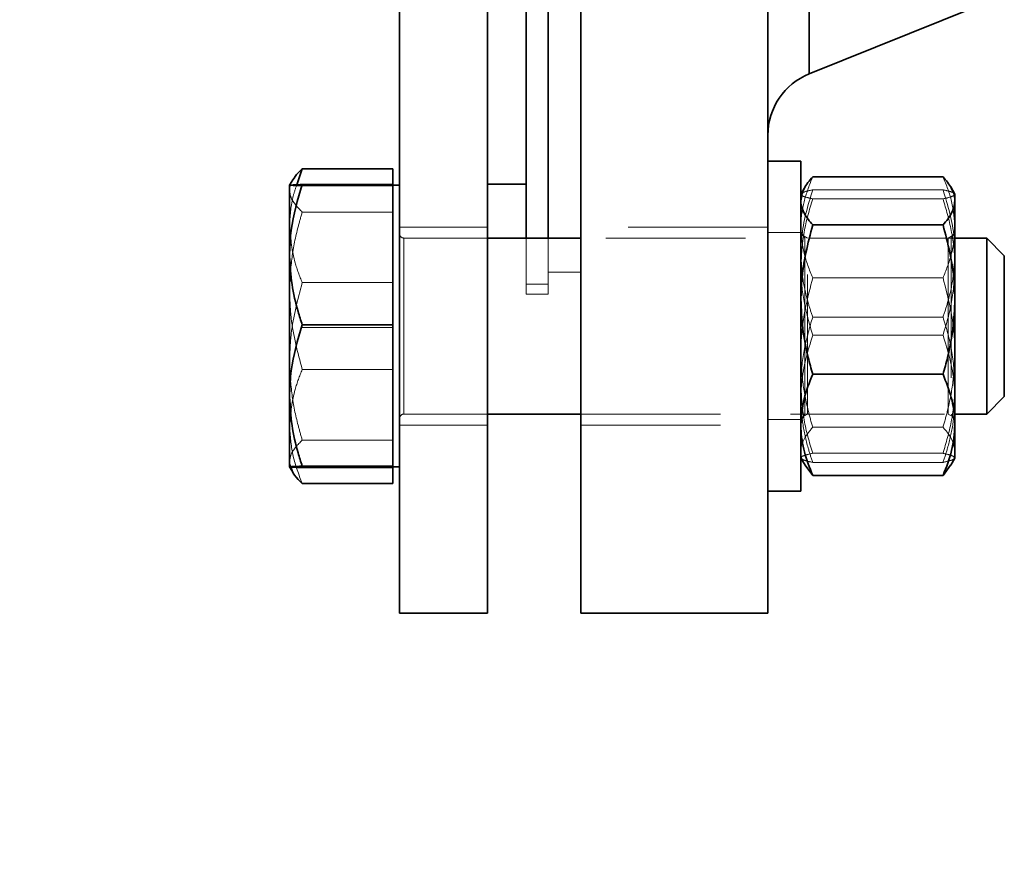
# Model space of a CAD drawing. Units: millimetres. Extents: x 46 to 559, y 47 to 389.
# Drawn here: x 101 to 110, y 296 to 303 of the extents above; entities that cross this region are included whole.
import ezdxf

# ---------------------------------------------------------------- set-up
doc = ezdxf.new("R2010")
doc.units = ezdxf.units.MM
doc.linetypes.add('HIDDEN', pattern=[1.905, 1.27, -0.635])
doc.layers.add('DIMENSION', color=7, linetype='Continuous')
doc.styles.add('SLDTEXTSTYLE0', font='TXT', dxfattribs={"width": 0.605})
doc.dimstyles.new('SLDDIMSTYLE2', dxfattribs={"dimtxt": 2.5, "dimasz": 2.5, "dimexe": 0, "dimexo": 0.0625, "dimtad": 1, "dimdec": 0, "dimlfac": 10, "dimrnd": 1e-09, "dimzin": 12, "dimdsep": 46, "dimtxsty": 'SLDTEXTSTYLE0', "dimsah": 1, "dimcen": 0.09, "dimadec": 0, "dimazin": 3, "dimtfac": 1, "dimtdec": 0, "dimtofl": 0, "dimtmove": 0, "dimatfit": 3, "dimfxl": 1, "dimfrac": 2, "dimtolj": 1, "dimtzin": 12, "dimarcsym": 0})

# ---------------------------------------------------------------- blocks, each defined once
blk = doc.blocks.new('_D_8')
at = {"layer": 'DIMENSION', "transparency": 16777216}
for p, q in [((84.2516, 363.3828), (48.4514, 363.3828)), ((49.4514, 230.3828), (49.4514, 363.3828)), ((103.0448, 230.3828), (48.4514, 230.3828))]:
    blk.add_line(p, q, dxfattribs=at)
for points in [[(49.4514, 363.3828), (49.0668, 360.8828), (49.8361, 360.8828)], [(49.4514, 230.3828), (49.8361, 232.8828), (49.0668, 232.8828)]]:
    blk.add_solid(points, dxfattribs=at)
at = {"layer": 'DIMENSION', "transparency": 16777216, "insert": (46.2288, 293.0633), "char_height": 2.5, "attachment_point": 1, "rotation": 90, "style": 'SLDTEXTSTYLE0'}
blk.add_mtext('1330', dxfattribs=at)

msp = doc.modelspace()

# ---------------------------------------------------------------- linework, layer by layer
at = {"color": 7, "linetype": 'Continuous', "lineweight": 35}
for p, q in [((104.4948, 297.8828), (104.4948, 317.8828)), ((105.2948, 297.8828), (105.2948, 317.8828)), ((106.1448, 297.8828), (106.1448, 304.0559)), ((107.8448, 297.8828), (107.8448, 304.0559)), ((105.6448, 304.0213), (105.6448, 301.2917)), ((105.8448, 304.0213), (105.8448, 301.2917)), ((108.2208, 302.7841), (109.737, 303.3944)), ((108.1448, 301.9917), (107.8448, 301.9917)), ((108.1448, 301.9917), (108.1448, 301.7534)), ((103.5609, 301.7764), (103.6091, 301.9226)), ((104.4348, 301.9226), (103.6091, 301.9226)), ((104.4348, 301.9226), (104.4348, 301.7781)), ((103.5231, 301.8208), (103.4948, 301.7719)), ((103.5243, 301.823), (103.5231, 301.8208)), ((108.252, 301.8491), (109.4376, 301.8491)), ((103.4948, 301.7719), (103.4948, 301.1578)), ((104.4348, 301.7781), (103.6091, 301.7781)), ((104.4348, 301.7781), (104.4348, 301.1413)), ((104.4948, 301.7717), (104.4348, 301.7717)), ((105.2948, 301.7828), (105.6448, 301.7828)), ((108.1828, 301.7575), (108.1448, 301.6917)), ((108.1448, 301.7534), (108.1448, 298.9917)), ((109.5448, 301.6917), (109.5071, 301.757)), ((109.5448, 301.6917), (109.5448, 301.6304)), ((109.5448, 300.733), (109.5448, 301.6304)), ((108.252, 301.4117), (109.4376, 301.4117)), ((106.1448, 301.2917), (105.2948, 301.2917)), ((109.8348, 301.2917), (109.5448, 301.2917)), ((109.9948, 301.1317), (109.8348, 301.2917)), ((109.8348, 299.6918), (109.8348, 301.2917)), ((103.4948, 301.1578), (103.4948, 301.1247)), ((103.4948, 301.1247), (103.4948, 299.878)), ((104.4348, 301.1413), (104.4348, 300.5045)), ((109.9948, 299.8518), (109.9948, 301.1317)), ((109.5448, 300.733), (109.5448, 299.5944)), ((104.4348, 300.5045), (103.6091, 300.5045)), ((104.4348, 300.5045), (104.4348, 299.8613)), ((108.252, 300.0543), (109.4376, 300.0543)), ((103.4948, 299.878), (103.4948, 299.8446)), ((103.4948, 299.8446), (103.4948, 299.212)), ((104.4348, 299.8613), (104.4348, 299.2182)), ((109.8348, 299.6917), (109.9948, 299.8517)), ((105.2948, 299.6917), (106.1448, 299.6917)), ((109.5448, 299.6917), (109.8348, 299.6917)), ((109.5448, 299.5944), (109.5448, 299.2917)), ((108.1448, 299.2917), (108.1828, 299.226)), ((109.5071, 299.2264), (109.5448, 299.2917)), ((103.4948, 299.212), (103.4948, 299.2116)), ((103.4948, 299.2116), (103.5231, 299.1626)), ((104.4348, 299.2182), (103.6091, 299.2182)), ((104.4348, 299.2054), (103.6091, 299.2054)), ((104.4348, 299.2182), (104.4348, 299.2118)), ((104.4348, 299.2118), (104.4348, 299.2054)), ((104.4348, 299.2117), (104.4948, 299.2117)), ((104.4348, 299.2054), (104.4348, 299.0608)), ((108.252, 299.1344), (108.1847, 299.2271)), ((109.5059, 299.2271), (109.4376, 299.1344)), ((109.5069, 299.226), (109.5071, 299.2264)), ((108.252, 299.1344), (109.4376, 299.1344)), ((104.4348, 299.0608), (103.6091, 299.0608)), ((107.8448, 298.9917), (108.1448, 298.9917)), ((104.4948, 297.8828), (105.2948, 297.8828)), ((106.1448, 297.8828), (107.8448, 297.8828))]:
    msp.add_line(p, q, dxfattribs=at)
at = {"color": 7, "linetype": 'HIDDEN', "lineweight": 18}
for p, q in [((108.2208, 312.9814), (108.2208, 302.7841)), ((104.4348, 301.7653), (103.6091, 301.7653)), ((108.252, 301.7307), (109.4376, 301.7307)), ((109.5071, 301.757), (109.5069, 301.7575)), ((108.252, 301.6485), (109.4376, 301.6485)), ((104.4348, 301.5278), (103.6091, 301.5278)), ((105.2948, 301.3917), (104.4948, 301.3917)), ((107.8448, 301.3917), (106.1448, 301.3917)), ((108.1448, 301.3417), (107.8448, 301.3417)), ((108.1795, 301.2917), (108.1448, 301.3517)), ((109.5448, 301.3517), (109.5102, 301.2917)), ((104.5348, 301.2917), (104.5348, 299.6957)), ((105.2948, 301.2917), (104.5348, 301.2917)), ((104.5348, 301.2916), (104.5348, 299.695)), ((104.5348, 301.2885), (104.5348, 299.6919)), ((104.5348, 299.6918), (104.5348, 301.2878)), ((105.6448, 301.2917), (105.6448, 300.7828)), ((105.8448, 301.2917), (105.8448, 300.7828)), ((109.5448, 301.2917), (106.1448, 301.2917)), ((108.2048, 301.2917), (108.1448, 301.3264)), ((108.1795, 300.6526), (108.1795, 301.2917)), ((109.4848, 301.2917), (108.1795, 301.2917)), ((108.2048, 299.6917), (108.2048, 301.2917)), ((109.5448, 301.3264), (109.4848, 301.2917)), ((109.4848, 301.2917), (109.4848, 300.6526)), ((109.5102, 301.2917), (109.5102, 299.6917)), ((105.8448, 300.9828), (106.1448, 300.9828)), ((108.252, 300.9291), (109.4376, 300.9291)), ((104.4348, 300.8866), (103.6091, 300.8866)), ((105.6448, 300.8726), (105.8448, 300.8726)), ((105.6448, 300.7828), (105.8448, 300.7828)), ((105.6448, 300.7828), (105.8448, 300.7828)), ((108.1795, 299.6917), (108.1795, 300.6526)), ((109.4848, 300.6526), (109.4848, 299.6917)), ((108.252, 300.5739), (109.4376, 300.5739)), ((104.4348, 300.479), (103.6091, 300.479)), ((108.252, 300.4095), (109.4376, 300.4095)), ((104.4348, 300.0969), (103.6091, 300.0969)), ((104.5348, 299.6917), (105.2948, 299.6917)), ((106.1448, 299.6917), (109.5448, 299.6917)), ((107.8448, 299.6417), (108.1448, 299.6417)), ((108.1448, 299.6317), (108.1795, 299.6917)), ((108.1448, 299.6571), (108.2048, 299.6917)), ((108.1795, 299.6917), (109.4848, 299.6917)), ((109.4848, 299.6917), (109.5448, 299.6571)), ((109.5102, 299.6917), (109.5448, 299.6317)), ((104.4948, 299.5917), (105.2948, 299.5917)), ((106.1448, 299.5917), (107.8448, 299.5917)), ((108.252, 299.5718), (109.4376, 299.5718)), ((104.4348, 299.4557), (103.6091, 299.4557)), ((108.252, 299.335), (109.4376, 299.335)), ((109.5448, 299.2917), (109.5448, 299.2939)), ((103.5066, 299.2107), (103.4948, 299.2531)), ((108.252, 299.2528), (109.4376, 299.2528)), ((103.5231, 299.1626), (103.5243, 299.1605))]:
    msp.add_line(p, q, dxfattribs=at)
at = {"color": 8, "linetype": 'Continuous', "lineweight": 35}
msp.add_line((108.2208, 302.7841), (108.2208, 303.4849), dxfattribs=at)
at = {"color": 7, "linetype": 'Continuous', "lineweight": 35}
msp.add_arc((108.4448, 302.2275), 0.6, 111.92479, 180, dxfattribs=at)
at = {"color": 7, "linetype": 'HIDDEN', "lineweight": 18}
for centre, start, end in [((104.5348, 301.3317), 180, 270), ((104.5348, 299.6517), 90, 180)]:
    msp.add_arc(centre, 0.04, start, end, dxfattribs=at)
at = {"color": 7, "linetype": 'Continuous', "lineweight": 35}
for points, knots in [([(103.6091, 301.9226), (103.5961, 301.9103), (103.5606, 301.8766), (103.5385, 301.842), (103.5245, 301.82)], [0, 0, 0, 0, 0.364304, 1, 1, 1, 1]), ([(108.252, 301.8491), (108.222, 301.8136), (108.1616, 301.7419), (108.1504, 301.6678), (108.1448, 301.6304)], [0, 0, 0, 0, 0.495458, 1, 1, 1, 1]), ([(109.5448, 301.6304), (109.5447, 301.6356), (109.5437, 301.6748), (109.5203, 301.7488), (109.4654, 301.8155), (109.4376, 301.8491)], [0, 0, 0, 0, 0.070099, 0.530789, 1, 1, 1, 1]), ([(103.4948, 301.1578), (103.4979, 301.2266), (103.5073, 301.4366), (103.5681, 301.6407), (103.6091, 301.7781)], [0, 0, 0, 0, 0.3273403, 1, 1, 1, 1]), ([(103.6091, 301.7781), (103.5856, 301.7773), (103.5213, 301.7753), (103.5051, 301.7732), (103.4948, 301.7719)], [0, 0, 0, 0, 0.363841, 1, 1, 1, 1]), ([(108.1448, 301.6304), (108.1449, 301.6252), (108.1459, 301.5859), (108.1693, 301.5119), (108.2243, 301.4453), (108.252, 301.4117)], [0, 0, 0, 0, 0.070099, 0.530789, 1, 1, 1, 1]), ([(109.4376, 301.4117), (109.4676, 301.4472), (109.5281, 301.5189), (109.5392, 301.593), (109.5448, 301.6304)], [0, 0, 0, 0, 0.495458, 1, 1, 1, 1]), ([(108.252, 301.4117), (108.2088, 301.2429), (108.1516, 301.0191), (108.1461, 300.7895), (108.1448, 300.733)], [0, 0, 0, 0, 0.754214, 1, 1, 1, 1]), ([(109.5448, 300.733), (109.5435, 300.7895), (109.5381, 301.0191), (109.4808, 301.2429), (109.4376, 301.4117)], [0, 0, 0, 0, 0.2457862, 1, 1, 1, 1]), ([(103.6091, 300.5045), (103.5964, 300.5442), (103.5578, 300.6647), (103.509, 300.8711), (103.4996, 301.0398), (103.4948, 301.1247)], [0, 0, 0, 0, 0.196235, 0.595564, 1, 1, 1, 1]), ([(108.1448, 300.733), (108.1483, 300.645), (108.1553, 300.4678), (108.1998, 300.2415), (108.2379, 300.1049), (108.252, 300.0543)], [0, 0, 0, 0, 0.383017, 0.7716, 1, 1, 1, 1]), ([(109.4376, 300.0543), (109.4517, 300.1049), (109.4895, 300.2404), (109.5342, 300.4666), (109.5412, 300.6438), (109.5448, 300.733)], [0, 0, 0, 0, 0.228401, 0.611735, 1, 1, 1, 1]), ([(103.4948, 299.878), (103.4979, 299.9475), (103.5073, 300.1596), (103.5681, 300.3658), (103.6091, 300.5045)], [0, 0, 0, 0, 0.32734, 1, 1, 1, 1]), ([(108.252, 300.0543), (108.222, 299.9796), (108.1616, 299.8289), (108.1504, 299.673), (108.1448, 299.5944)], [0, 0, 0, 0, 0.495458, 1, 1, 1, 1]), ([(109.5448, 299.5944), (109.5447, 299.6053), (109.5437, 299.6878), (109.5203, 299.8435), (109.4654, 299.9836), (109.4376, 300.0543)], [0, 0, 0, 0, 0.070099, 0.530789, 1, 1, 1, 1]), ([(103.6091, 299.2182), (103.5964, 299.2583), (103.5578, 299.38), (103.509, 299.5885), (103.4996, 299.7589), (103.4948, 299.8446)], [0, 0, 0, 0, 0.196235, 0.595564, 1, 1, 1, 1]), ([(108.1448, 299.5944), (108.1449, 299.5835), (108.1459, 299.5009), (108.1693, 299.3452), (108.2243, 299.2051), (108.252, 299.1344)], [0, 0, 0, 0, 0.070099, 0.530789, 1, 1, 1, 1]), ([(109.4376, 299.1344), (109.4676, 299.2091), (109.5281, 299.3599), (109.5392, 299.5157), (109.5448, 299.5944)], [0, 0, 0, 0, 0.495458, 1, 1, 1, 1]), ([(103.4948, 299.212), (103.5015, 299.213), (103.5149, 299.2151), (103.5778, 299.2171), (103.6091, 299.2182)], [0, 0, 0, 0, 0.5037408, 1, 1, 1, 1]), ([(103.6091, 299.2054), (103.5856, 299.2062), (103.5213, 299.2082), (103.5051, 299.2103), (103.4948, 299.2116)], [0, 0, 0, 0, 0.363841, 1, 1, 1, 1]), ([(103.6091, 299.0608), (103.5964, 299.0731), (103.5582, 299.1105), (103.5173, 299.1605), (103.5092, 299.1986), (103.5066, 299.2107)], [0, 0, 0, 0, 0.250935, 0.761576, 1, 1, 1, 1])]:
    msp.add_open_spline(points, degree=3, knots=knots, dxfattribs=at)
at = {"color": 7, "linetype": 'HIDDEN', "lineweight": 18}
for points, knots in [([(103.5245, 301.82), (103.5218, 301.8164), (103.4997, 301.7869), (103.4971, 301.7568), (103.4948, 301.7303)], [0, 0, 0, 0, 0.123348, 1, 1, 1, 1]), ([(108.1448, 301.3891), (108.1449, 301.4), (108.1459, 301.4826), (108.1693, 301.6383), (108.2243, 301.7784), (108.252, 301.8491)], [0, 0, 0, 0, 0.070099, 0.530789, 1, 1, 1, 1]), ([(109.4376, 301.8491), (109.4676, 301.7744), (109.5281, 301.6236), (109.5392, 301.4677), (109.5448, 301.3891)], [0, 0, 0, 0, 0.495458, 1, 1, 1, 1]), ([(103.4948, 301.4181), (103.4998, 301.5044), (103.5068, 301.6255), (103.5488, 301.7427), (103.5609, 301.7764)], [0, 0, 0, 0, 0.712592, 1, 1, 1, 1]), ([(103.4948, 301.7715), (103.5015, 301.7705), (103.5149, 301.7684), (103.5778, 301.7663), (103.6091, 301.7653)], [0, 0, 0, 0, 0.5037408, 1, 1, 1, 1]), ([(103.4948, 301.7201), (103.4979, 301.6988), (103.5073, 301.6337), (103.5681, 301.5704), (103.6091, 301.5278)], [0, 0, 0, 0, 0.32734, 1, 1, 1, 1]), ([(108.252, 301.7307), (108.222, 301.724), (108.1616, 301.7106), (108.1504, 301.6967), (108.1448, 301.6896)], [0, 0, 0, 0, 0.495458, 1, 1, 1, 1]), ([(108.1448, 301.1523), (108.1461, 301.2004), (108.1516, 301.3962), (108.2088, 301.5869), (108.252, 301.7307)], [0, 0, 0, 0, 0.2457862, 1, 1, 1, 1]), ([(109.5448, 301.6896), (109.5447, 301.6906), (109.5437, 301.698), (109.5203, 301.7119), (109.4654, 301.7244), (109.4376, 301.7307)], [0, 0, 0, 0, 0.070099, 0.530789, 1, 1, 1, 1]), ([(109.4376, 301.7307), (109.4808, 301.5869), (109.5381, 301.3962), (109.5435, 301.2004), (109.5448, 301.1523)], [0, 0, 0, 0, 0.754214, 1, 1, 1, 1]), ([(108.1448, 301.6896), (108.1449, 301.6887), (108.1459, 301.6813), (108.1693, 301.6674), (108.2243, 301.6548), (108.252, 301.6485)], [0, 0, 0, 0, 0.0700986, 0.5307888, 1, 1, 1, 1]), ([(108.252, 301.6485), (108.222, 301.5479), (108.1616, 301.3449), (108.1504, 301.1349), (108.1448, 301.029)], [0, 0, 0, 0, 0.495458, 1, 1, 1, 1]), ([(109.4376, 301.6485), (109.4676, 301.6552), (109.5281, 301.6687), (109.5392, 301.6826), (109.5448, 301.6896)], [0, 0, 0, 0, 0.495458, 1, 1, 1, 1]), ([(109.5448, 301.029), (109.5447, 301.0437), (109.5437, 301.1549), (109.5203, 301.3646), (109.4654, 301.5533), (109.4376, 301.6485)], [0, 0, 0, 0, 0.070099, 0.530789, 1, 1, 1, 1]), ([(103.6091, 301.5278), (103.5964, 301.4832), (103.5578, 301.3478), (103.509, 301.1159), (103.4996, 300.9263), (103.4948, 300.8309)], [0, 0, 0, 0, 0.196235, 0.595564, 1, 1, 1, 1]), ([(103.6091, 300.8866), (103.5856, 300.9466), (103.5213, 301.1115), (103.5051, 301.2824), (103.4948, 301.3912)], [0, 0, 0, 0, 0.363841, 1, 1, 1, 1]), ([(108.252, 300.9291), (108.222, 301.0038), (108.1616, 301.1546), (108.1504, 301.3105), (108.1448, 301.3891)], [0, 0, 0, 0, 0.495458, 1, 1, 1, 1]), ([(109.5448, 301.3891), (109.5447, 301.3782), (109.5437, 301.2956), (109.5203, 301.14), (109.4654, 300.9998), (109.4376, 300.9291)], [0, 0, 0, 0, 0.070099, 0.530789, 1, 1, 1, 1]), ([(108.252, 300.5739), (108.2379, 300.617), (108.2001, 300.7325), (108.1555, 300.9253), (108.1484, 301.0763), (108.1448, 301.1523)], [0, 0, 0, 0, 0.228401, 0.611735, 1, 1, 1, 1]), ([(109.5448, 301.1523), (109.5413, 301.0774), (109.5343, 300.9263), (109.4898, 300.7335), (109.4517, 300.617), (109.4376, 300.5739)], [0, 0, 0, 0, 0.383017, 0.7716, 1, 1, 1, 1]), ([(108.1448, 301.029), (108.1449, 301.0143), (108.1459, 300.9031), (108.1693, 300.6935), (108.2243, 300.5048), (108.252, 300.4095)], [0, 0, 0, 0, 0.070099, 0.530789, 1, 1, 1, 1]), ([(109.4376, 300.4095), (109.4676, 300.5101), (109.5281, 300.7132), (109.5392, 300.9231), (109.5448, 301.029)], [0, 0, 0, 0, 0.495458, 1, 1, 1, 1]), ([(108.1448, 300.2505), (108.1461, 300.3069), (108.1516, 300.5366), (108.2088, 300.7604), (108.252, 300.9291)], [0, 0, 0, 0, 0.245786, 1, 1, 1, 1]), ([(109.4376, 300.9291), (109.4808, 300.7604), (109.5381, 300.5366), (109.5435, 300.3069), (109.5448, 300.2505)], [0, 0, 0, 0, 0.754214, 1, 1, 1, 1]), ([(103.4948, 300.1897), (103.4979, 300.2669), (103.5073, 300.5029), (103.5681, 300.7323), (103.6091, 300.8866)], [0, 0, 0, 0, 0.3273403, 1, 1, 1, 1]), ([(103.4948, 300.7938), (103.4979, 300.7165), (103.5073, 300.4805), (103.5681, 300.2512), (103.6091, 300.0969)], [0, 0, 0, 0, 0.3273403, 1, 1, 1, 1]), ([(108.1448, 299.9544), (108.1449, 299.9691), (108.1459, 300.0803), (108.1693, 300.29), (108.2243, 300.4787), (108.252, 300.5739)], [0, 0, 0, 0, 0.070099, 0.530789, 1, 1, 1, 1]), ([(109.4376, 300.5739), (109.4676, 300.4733), (109.5281, 300.2703), (109.5392, 300.0604), (109.5448, 299.9544)], [0, 0, 0, 0, 0.495458, 1, 1, 1, 1]), ([(108.252, 300.4095), (108.2088, 300.2657), (108.1516, 300.075), (108.1461, 299.8793), (108.1448, 299.8311)], [0, 0, 0, 0, 0.754214, 1, 1, 1, 1]), ([(109.5448, 299.8311), (109.5435, 299.8793), (109.5381, 300.075), (109.4808, 300.2657), (109.4376, 300.4095)], [0, 0, 0, 0, 0.245786, 1, 1, 1, 1]), ([(108.252, 299.5718), (108.2379, 299.6224), (108.2001, 299.7578), (108.1555, 299.9841), (108.1484, 300.1613), (108.1448, 300.2505)], [0, 0, 0, 0, 0.228401, 0.611735, 1, 1, 1, 1]), ([(109.5448, 300.2505), (109.5413, 300.1625), (109.5343, 299.9853), (109.4898, 299.759), (109.4517, 299.6224), (109.4376, 299.5718)], [0, 0, 0, 0, 0.383017, 0.7716, 1, 1, 1, 1]), ([(103.6091, 299.4557), (103.5964, 299.5003), (103.5578, 299.6357), (103.509, 299.8676), (103.4996, 300.0572), (103.4948, 300.1525)], [0, 0, 0, 0, 0.196235, 0.595564, 1, 1, 1, 1]), ([(103.6091, 300.0969), (103.5856, 300.0369), (103.5213, 299.872), (103.5051, 299.7011), (103.4948, 299.5923)], [0, 0, 0, 0, 0.363841, 1, 1, 1, 1]), ([(108.252, 299.335), (108.222, 299.4356), (108.1616, 299.6386), (108.1504, 299.8485), (108.1448, 299.9544)], [0, 0, 0, 0, 0.495458, 1, 1, 1, 1]), ([(109.5448, 299.9544), (109.5447, 299.9398), (109.5437, 299.8286), (109.5203, 299.6189), (109.4654, 299.4302), (109.4376, 299.335)], [0, 0, 0, 0, 0.070099, 0.530789, 1, 1, 1, 1]), ([(108.1448, 299.8311), (108.1483, 299.7562), (108.1553, 299.6051), (108.1998, 299.4123), (108.2379, 299.2959), (108.252, 299.2528)], [0, 0, 0, 0, 0.383017, 0.7716, 1, 1, 1, 1]), ([(109.4376, 299.2528), (109.4517, 299.2959), (109.4895, 299.4113), (109.5342, 299.6041), (109.5412, 299.7551), (109.5448, 299.8311)], [0, 0, 0, 0, 0.228401, 0.611735, 1, 1, 1, 1]), ([(103.4948, 299.5654), (103.5015, 299.4793), (103.5149, 299.3083), (103.5778, 299.1429), (103.6091, 299.0608)], [0, 0, 0, 0, 0.503741, 1, 1, 1, 1]), ([(108.1448, 299.3531), (108.1449, 299.3583), (108.1459, 299.3975), (108.1693, 299.4716), (108.2243, 299.5382), (108.252, 299.5718)], [0, 0, 0, 0, 0.070099, 0.530789, 1, 1, 1, 1]), ([(109.4376, 299.5718), (109.4676, 299.5363), (109.5281, 299.4646), (109.5392, 299.3905), (109.5448, 299.3531)], [0, 0, 0, 0, 0.495458, 1, 1, 1, 1]), ([(103.4948, 299.2634), (103.4979, 299.2847), (103.5073, 299.3498), (103.5681, 299.4131), (103.6091, 299.4557)], [0, 0, 0, 0, 0.32734, 1, 1, 1, 1]), ([(108.1847, 299.2271), (108.1811, 299.2319), (108.1501, 299.273), (108.1473, 299.3155), (108.1448, 299.3531)], [0, 0, 0, 0, 0.116819, 1, 1, 1, 1]), ([(108.1448, 299.2939), (108.1449, 299.2948), (108.1459, 299.3022), (108.1693, 299.3161), (108.2243, 299.3286), (108.252, 299.335)], [0, 0, 0, 0, 0.070099, 0.530789, 1, 1, 1, 1]), ([(108.252, 299.2528), (108.222, 299.2594), (108.1616, 299.2729), (108.1504, 299.2868), (108.1448, 299.2939)], [0, 0, 0, 0, 0.495458, 1, 1, 1, 1]), ([(109.4376, 299.335), (109.4676, 299.3283), (109.5281, 299.3148), (109.5392, 299.3009), (109.5448, 299.2939)], [0, 0, 0, 0, 0.495458, 1, 1, 1, 1]), ([(109.5448, 299.2939), (109.5447, 299.2929), (109.5437, 299.2855), (109.5203, 299.2716), (109.4654, 299.2591), (109.4376, 299.2528)], [0, 0, 0, 0, 0.070099, 0.530789, 1, 1, 1, 1]), ([(109.5448, 299.3531), (109.5447, 299.3479), (109.5435, 299.3087), (109.5353, 299.2661), (109.5081, 299.23), (109.5059, 299.2271)], [0, 0, 0, 0, 0.122747, 0.929442, 1, 1, 1, 1])]:
    msp.add_open_spline(points, degree=3, knots=knots, dxfattribs=at)

# ---------------------------------------------------------------- dimensions: what is measured, and where the dimension line sits
at = {"layer": 'DIMENSION'}
dim = msp.add_linear_dim(base=(49.4514, 363.3828), p1=(103.0448, 230.3828), p2=(84.2516, 363.3828), angle=90, dimstyle='SLDDIMSTYLE2', dxfattribs=at)
dim.commit()
dim.dimension.update_dxf_attribs({"geometry": '_D_8', "text_midpoint": (49.4514, 296.8828), "dimtype": 160})

doc.saveas('drawing.dxf')
